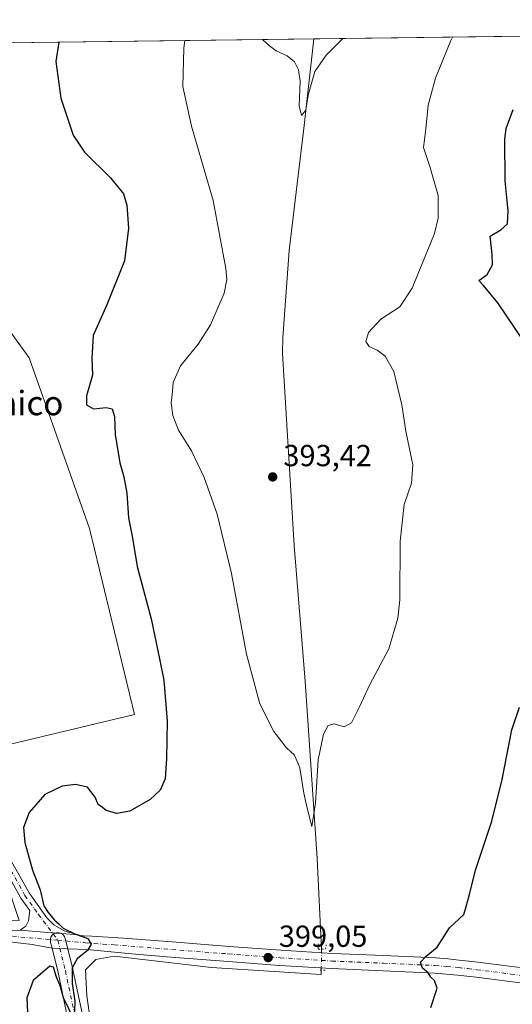
# Model space of a CAD drawing. Units: metres. Extents: x 587214 to 590679, y 4710473 to 4712830.
# Drawn here: x 590046 to 590208, y 4712506 to 4712830 of the extents above; entities that cross this region are included whole.
import ezdxf
from ezdxf.enums import TextEntityAlignment as Align

# ---------------------------------------------------------------- set-up
doc = ezdxf.new("R2010")
doc.units = ezdxf.units.M
doc.header["$MEASUREMENT"] = 0
for name, pattern in [('DGN Style 3', [2.307223458686699, 1.648016756204785, -0.6592067024819142]), ('DGN Style 4', [2.6384748266838614, 1.318413404963828, -0.6592067024819142, 0.001648016756204785, -0.6592067024819142]), ('DGN Style 5', [1.1536117293433497, 0.4944050268614355, -0.6592067024819142])]:
    doc.linetypes.add(name, pattern=pattern)
for name, color, linetype, lineweight in [('Comarca CxS', 21, 'Continuous', 0), ('Comunidad Autónoma CxS', 142, 'Continuous', 0), ('Conducción de hidrocarburos lineal', 6, 'DGN Style 3', 0), ('Corriente natural lineal', 142, 'Continuous', 13), ('Corriente natural lineal oculto', 9, 'DGN Style 4', 13), ('Cultivos herbáceos CxS', 92, 'Continuous', 0), ('Cultivos leñosos CxS', 92, 'Continuous', 0), ('Curva de nivel maestra', 30, 'Continuous', 30), ('Curva de nivel normal', 30, 'Continuous', 0), ('Municipio CxS', 4, 'Continuous', 0), ('Pista no pavimentada Cxs', 111, 'Continuous', 0), ('Pista no pavimentada eje', 91, 'DGN Style 4', 0), ('Provincia CxS', 1, 'Continuous', 0), ('Puente lineal', 2, 'DGN Style 5', 0), ('Punto de cota en terreno', 7, 'Continuous', 0), ('Rótulo de punto de cota en terreno', 7, 'Continuous', 0), ('Texto cartográfico', 7, 'Continuous', 0)]:
    doc.layers.add(name, color=color, linetype=linetype, lineweight=lineweight)
doc.styles.add('Style-Arial', font='txt')

# ---------------------------------------------------------------- blocks, each defined once
blk = doc.blocks.new('*U10')
at = {"layer": 'Cultivos herbáceos CxS', "color": 92, "linetype": 'Continuous', "lineweight": 0}
blk.add_polyline3d([(589778.2965000002, 4712630.718699999, 408.8473999999987), (589793.9776999997, 4712622.873500001, 407.9714999999997), (589794.8406999996, 4712622.4417, 407.8972000000067), (589812.7620999999, 4712604.5075, 406.823000000004), (589833.4413000002, 4712568.642300001, 405.8025999999954), (589861.1413000004, 4712538.452099999, 404.5244999999995), (589890.2918999996, 4712537.6417, 403.915599999993), (590045.7918999996, 4712533.494700001, 400.5849000000017), (590027.6479000002, 4712587.9297, 401.6113000000041), (590083.8044999996, 4712601.254699999, 401.9499000000069), (590068.9315, 4712662.4047, 402.9446000000025), (590063.8941000003, 4712676.678300001, 403.1282000000065), (590049.0988999996, 4712718.5963, 403.5880999999936), (590001.1731000004, 4712784.7051, 404.0282000000007), (589984.6464999998, 4712811.1483, 404.6723999999958), (589999.1585999997, 4712821.702, 404.9103000000032), (590538.8678000001, 4712828.608899999, 402.4061999999976)], dxfattribs=at)
blk = doc.blocks.new('5PATER')
at = {"layer": 'Conducción de hidrocarburos lineal', "linetype": 'Continuous', "lineweight": 0}
h = blk.add_hatch(color=51, dxfattribs=at)
edge = h.paths.add_edge_path()
edge.add_ellipse((0, 0), major_axis=(-0.1095731443231308, -0.1110710700762829), ratio=0.9994222409660322, start_angle=0, end_angle=360)

msp = doc.modelspace()

# ---------------------------------------------------------------- linework, layer by layer
at = {"layer": 'Comarca CxS', "color": 21, "linetype": 'Continuous', "lineweight": 0, "flags": 128}
msp.add_lwpolyline([(587833.2639230093, 4712793.984092177), (590634.280000681, 4712829.829982843), (590664.4400006804, 4710516.61998287), (587734.2011168113, 4710479.115843952)], dxfattribs=at)
at = {"layer": 'Comunidad Autónoma CxS', "color": 142, "linetype": 'Continuous', "lineweight": 0, "flags": 128}
msp.add_lwpolyline([(587734.2011168113, 4710479.115843952), (587243.0800006557, 4710472.829982867), (587214.0700006553, 4712786.059982844), (587833.2639230093, 4712793.984092177), (590634.280000681, 4712829.829982843), (590664.4400006804, 4710516.61998287)], close=True, dxfattribs=at)
at = {"layer": 'Corriente natural lineal', "color": 142, "linetype": 'Continuous', "lineweight": 13}
for points in [[(590145.4151, 4712524.050100001, 398.555600000007), (590143.8901000004, 4712553.940099999, 395.8613999999943), (590139.9801000003, 4712612.2401, 394.4833000000072), (590136.3300999999, 4712656.880100001, 393.911300000007), (590132.4901000002, 4712720.020099999, 392.4391999999934), (590132.6300999997, 4712725.2601, 392.2550000000047), (590134.7001, 4712753.880100001, 391.5160000000033), (590139.6401000004, 4712795.0701, 390.5825999999943), (590142.8004999999, 4712823.540300001, 389.8418999999994)], [(590098.932, 4712392.1372, 402.0106999999989), (590094.2901, 4712399.2501, 401.7314000000042), (590089.3601000002, 4712416.7601, 401.1975999999996), (590079.6501000002, 4712457.6801, 400.2446000000054), (590069.9001000002, 4712495.8101, 399.9260999999969), (590068.1266999999, 4712508.771600001, 400.1073999999935), (590067.5975000003, 4712517.238299999, 400.0062999999937), (590071.0371000003, 4712520.6779, 400.1055000000051), (590077.1226000004, 4712521.736199999, 400.0135000000009), (590109.1371999999, 4712518.032000001, 399.2189999999973), (590145.2231999999, 4712515.731100001, 398.8772000000026), (590145.2556999996, 4712517.140100001, 399.0280000000057)]]:
    msp.add_polyline3d(points, dxfattribs=at)
at = {"layer": 'Corriente natural lineal oculto', "color": 9, "linetype": 'DGN Style 4', "lineweight": 13, "extrusion": (0.001572530525931098, 0.06816929682986508, 0.9976725284969347), "elevation": 322575.1004423267, "flags": 128}
msp.add_lwpolyline([(-481308.7850639467, -4713849.439235385), (-481308.7850639466, -4713856.367198297)], dxfattribs=at)
at = {"layer": 'Cultivos herbáceos CxS', "color": 92, "linetype": 'Continuous', "lineweight": 0, "extrusion": (0.1043129936684561, 0.001334975678561228, 0.9945436225685943), "elevation": 68238.7817911478, "flags": 128}
msp.add_lwpolyline([(4704885.741961883, -646669.3046439424), (4704885.741961883, -646813.7465360287)], dxfattribs=at)
at = {"layer": 'Cultivos herbáceos CxS', "color": 92, "linetype": 'Continuous', "lineweight": 0, "extrusion": (-0.0739413983840174, -0.0009462467519044208, 0.9972621391700883), "elevation": -47706.70331540563, "flags": 128}
msp.add_lwpolyline([(-4704886.090760319, 648648.8590858548), (-4704886.090760319, 648853.2055430304)], dxfattribs=at)
at = {"layer": 'Cultivos herbáceos CxS', "color": 92, "linetype": 'Continuous', "lineweight": 0}
msp.add_polyline3d([(589999.1586999996, 4712821.702199999, 404.9103000000032), (589984.6464999998, 4712811.1483, 404.6723999999958), (590001.1731000004, 4712784.7051, 404.0282000000007), (590049.0988999996, 4712718.5963, 403.5880999999936), (590063.8941000003, 4712676.678300001, 403.1282000000065), (590068.9315, 4712662.4047, 402.9446000000025), (590083.8044999996, 4712601.254699999, 401.9499000000069), (590027.6479000002, 4712587.9297, 401.6113000000041)], dxfattribs=at)
at = {"layer": 'Cultivos leñosos CxS', "color": 92, "linetype": 'Continuous', "lineweight": 0}
msp.add_polyline3d([(590027.6479000002, 4712587.9297, 401.6113000000041), (590027.6130999997, 4712588.033700001, 401.6224999999977), (589986.2962999997, 4712637.6151, 402.437699999995), (589984.6441000003, 4712660.752900001, 402.9758000000002), (590021.0040999996, 4712703.722899999, 403.5047999999952), (589941.0107000005, 4712820.957900001, 405.7249000000011), (589999.1585999997, 4712821.702, 404.9103000000032), (589984.6464999998, 4712811.1483, 404.6723999999958), (590001.1731000004, 4712784.7051, 404.0282000000007), (590049.0988999996, 4712718.5963, 403.5880999999936), (590063.8941000003, 4712676.678300001, 403.1282000000065), (590068.9315, 4712662.4047, 402.9446000000025), (590083.8044999996, 4712601.254699999, 401.9499000000069)], close=True, dxfattribs=at)
msp.add_polyline3d([(589999.1586999996, 4712821.702199999, 404.9103000000032), (589984.6464999998, 4712811.1483, 404.6723999999958), (590001.1731000004, 4712784.7051, 404.0282000000007), (590049.0988999996, 4712718.5963, 403.5880999999936), (590063.8941000003, 4712676.678300001, 403.1282000000065), (590068.9315, 4712662.4047, 402.9446000000025), (590083.8044999996, 4712601.254699999, 401.9499000000069), (590027.6479000002, 4712587.9297, 401.6113000000041)], dxfattribs=at)
at = {"layer": 'Curva de nivel maestra', "color": 30, "linetype": 'Continuous', "lineweight": 30, "elevation": 400.0000000000001, "flags": 128}
for points in [[(590058.8711999999, 4712822.466200001), (590057.9000000004, 4712816.0801), (590059.5199999996, 4712804.040100001), (590063.5700000003, 4712791.890100001), (590067.3399999999, 4712786.280099999), (590075.8700000001, 4712777.8201), (590080.1500000004, 4712772.5001), (590081.2199999997, 4712768.790100001), (590081.7800000003, 4712761.2301), (590080.54, 4712750.530099999), (590074.6900000004, 4712735.9801), (590070.1500000004, 4712725.9101), (590069.7400000002, 4712718.450099999), (590069.9199999999, 4712712.950099999), (590067.9400000004, 4712706.050100001), (590068.0199999996, 4712703.190099999), (590070.2800000003, 4712701.780099999), (590074.4100000003, 4712702.2401), (590076.4600000001, 4712701.770099999), (590077.2000000002, 4712699.280099999), (590077.3799999999, 4712693.360099999), (590078.9100000003, 4712684.0801), (590080.2999999998, 4712679.470100001), (590081.2699999996, 4712674.100099999), (590081.8399999999, 4712666.0101), (590083, 4712659.9301), (590084.6200000001, 4712649.9301), (590089.2300000004, 4712632.780099999), (590092.0499999998, 4712619.620100001), (590093.4400000004, 4712612.610099999), (590094.5800000001, 4712599.0701), (590094.2800000003, 4712586.770099999), (590093.9199999999, 4712580.1501), (590092.2400000002, 4712576.4001), (590088.9299999997, 4712573.3301), (590082.1900000004, 4712569.5101), (590078.0099999999, 4712568.720100001), (590074.4500000002, 4712569.7401), (590073.2800000003, 4712570.700099999), (590071.8399999999, 4712571.690099999), (590070.8399999999, 4712574.0801), (590068.2599999999, 4712577.370100001), (590064.3200000003, 4712578.2401), (590059.9500000002, 4712577.720100001), (590054.2800000003, 4712574.960100001), (590049.0700000003, 4712568.9901), (590047.2400000002, 4712564.050100001), (590047.6200000001, 4712559.190099999), (590050.2000000002, 4712550.0601), (590052.6600000003, 4712543.5601), (590053.9000000004, 4712538.280099999), (590055.3499999996, 4712536.170100001), (590057.4600000001, 4712533.620100001), (590058.8799999999, 4712532.360099999), (590060.2699999996, 4712530.9301), (590064.2999999998, 4712528.9901), (590068.4000000004, 4712527.600099999), (590069.5599999996, 4712525.770099999), (590068.3399999999, 4712523.610099999), (590064.8499999996, 4712520.920100001), (590063.2400000002, 4712517.9001), (590063.2999999998, 4712512.790100001), (590064.1699999999, 4712506.9901), (590063.8899999997, 4712500.790100001), (590060.4000000004, 4712508.0601), (590059.4400000004, 4712511.6601), (590057.9299999997, 4712515.1801), (590057.1500000004, 4712518.190099999), (590055.9199999999, 4712518.450099999), (590050.3700000001, 4712513.8101), (590048.3700000001, 4712508.0601), (590048.5, 4712503.380100001)], [(590212.1399999997, 4712723.850099999), (590203.4400000004, 4712736.720100001), (590198.7199999997, 4712742.440099999), (590197.2199999997, 4712744.040100001), (590199.8799999999, 4712746.0601), (590201.6500000004, 4712749.200099999), (590201.5800000001, 4712752.720100001), (590200.9100000003, 4712758.5801), (590204.4500000002, 4712760.7401), (590206.6399999997, 4712762.670100001), (590206.8300000001, 4712766.9001), (590205.8399999999, 4712776.790100001), (590205.75, 4712790.460100001), (590206.2400000002, 4712794.0801), (590208.5199999996, 4712800.300100001)], [(590181.4199999999, 4712504.9001), (590183.4500000002, 4712511.2601), (590182.5899999999, 4712513.7401), (590181.3499999996, 4712514.8301), (590180.5, 4712516.3101), (590178.5899999999, 4712517.870100001), (590177.9600000001, 4712519.770099999), (590179.8300000001, 4712521.770099999), (590183.4900000002, 4712524.770099999), (590187.5199999996, 4712531.100099999), (590192.2400000002, 4712535.440099999), (590193.0599999996, 4712538.100099999), (590194.1399999997, 4712542.100099999), (590196.0999999996, 4712550.100099999), (590201.4800000004, 4712566.1801), (590204.9199999999, 4712579.9001), (590208.0300000003, 4712596.200099999), (590210.6200000001, 4712603.630100001)]]:
    msp.add_lwpolyline(points, dxfattribs=at)
at = {"layer": 'Curva de nivel normal', "color": 30, "linetype": 'Continuous', "lineweight": 0, "flags": 128}
for points, elevation in [([(590100.3452000003, 4712822.997099999), (590100.0700000003, 4712820.460100001), (590099.6699999999, 4712807.870100001), (590102.5999999996, 4712794.840100001), (590109.7199999997, 4712770.370100001), (590113.8399999999, 4712748.030099999), (590114.2000000002, 4712744.4101), (590113.2800000003, 4712739.840100001), (590108.79, 4712729.450099999), (590104.7100000001, 4712723.0601), (590098.9400000004, 4712715.920100001), (590096.5199999996, 4712710.4301), (590096.2800000003, 4712707.5601), (590095.9000000004, 4712703.790100001), (590096.3600000005, 4712699.620100001), (590098.3099999996, 4712694.8101), (590102.5199999996, 4712687.950099999), (590106.7100000001, 4712679.280099999), (590110.9600000001, 4712667.170100001), (590115.7100000001, 4712647.640100001), (590120.6600000003, 4712621.1601), (590125.0599999996, 4712604.770099999), (590129.6399999997, 4712595.6801), (590133.7999999998, 4712590.290100001), (590136.5199999996, 4712587.9001), (590138.2400000002, 4712583.7401), (590139.5499999998, 4712575.370100001), (590140.6799999997, 4712570.470100001), (590142.2000000002, 4712564.460100001), (590143.4199999999, 4712572.1501), (590144.2699999996, 4712586.3201), (590146, 4712594.770099999), (590147.54, 4712597.600099999), (590149.5899999999, 4712598.210100001), (590152.7999999998, 4712597.170100001), (590155.2000000002, 4712598.5801), (590157.9299999997, 4712603.8301), (590161.25, 4712611.100099999), (590167.5800000001, 4712622.850099999), (590170.5199999996, 4712632.9901), (590171.2100000001, 4712638.950099999), (590171.25, 4712658.3201), (590172.5599999996, 4712670.380100001), (590175.0300000003, 4712677.3201), (590175.4299999997, 4712683.450099999), (590173.0899999999, 4712694.450099999), (590171.7999999998, 4712703.110099999), (590169.1600000003, 4712714.0701), (590166.3499999996, 4712719.190099999), (590163.7199999997, 4712721.170100001), (590161.04, 4712722.290100001), (590160, 4712723.9801), (590160.8600000005, 4712726.9301), (590164.9600000001, 4712731.3201), (590171.2000000002, 4712735.390100001), (590175.2599999999, 4712741.460100001), (590182.5599999996, 4712759.4801), (590183.7999999998, 4712764.4901), (590183.8300000001, 4712771.9901), (590181.0599999996, 4712781.5601), (590178.9900000002, 4712787.840100001), (590179.7199999997, 4712793.9001), (590180.5300000003, 4712801.670100001), (590182.9500000002, 4712810.610099999), (590187.9600000001, 4712822.970100001), (590188.4823000003, 4712824.1249)], 395), ([(590152.3666000003, 4712823.662799999), (590146.8700000001, 4712818.120100001), (590143.1200000001, 4712812.840100001), (590140.9900000002, 4712805.0001), (590140.2199999997, 4712800.090100001), (590138.8300000001, 4712798.3201), (590138.0300000003, 4712801.540100001), (590138.3899999997, 4712809.5701), (590137.8099999996, 4712813.3201), (590136.4299999997, 4712815.940099999), (590134.0499999998, 4712817.890100001), (590130.4299999997, 4712819.540100001), (590128.2300000004, 4712821.2401), (590126.0300000003, 4712823.200099999), (590125.9667999997, 4712823.324999999)], 390)]:
    msp.add_lwpolyline(points, dxfattribs=dict(at, elevation=elevation))
at = {"layer": 'Municipio CxS', "color": 4, "linetype": 'Continuous', "lineweight": 0, "flags": 128}
msp.add_lwpolyline([(587833.2639230093, 4712793.984092177), (590634.280000681, 4712829.829982843), (590664.4400006804, 4710516.61998287), (587734.2011168113, 4710479.115843952)], dxfattribs=at)
at = {"layer": 'Pista no pavimentada Cxs', "color": 111, "linetype": 'Continuous', "lineweight": 0, "extrusion": (-0.08076110257926528, -0.9967294935372853, 0.002821528502070054), "elevation": -4744769.584814585, "flags": 128}
msp.add_lwpolyline([(207539.7022915661, 13787.97330260559), (207533.3654492749, 13788.16090335234), (207528.0635134326, 13788.23490364689)], dxfattribs=at)
msp.add_lwpolyline([(207539.7022915661, 13787.97330260559), (207533.3654492749, 13788.16090335234), (207528.0635134326, 13788.23490364689)], dxfattribs=at)
at = {"layer": 'Pista no pavimentada Cxs', "color": 111, "linetype": 'Continuous', "lineweight": 0, "extrusion": (0.03272685992850771, -0.002651571148032011, 0.9994608155448952), "elevation": 7215.329724010959, "flags": 128}
msp.add_lwpolyline([(4744788.601786069, -207439.5313739645), (4744788.601786069, -207437.4908125391)], dxfattribs=at)
msp.add_lwpolyline([(4744788.601786069, -207439.5313739645), (4744788.601786069, -207437.4908125391)], dxfattribs=at)
at = {"layer": 'Pista no pavimentada Cxs', "color": 111, "linetype": 'Continuous', "lineweight": 0, "extrusion": (0.03031805937321314, -0.002457081184763681, 0.9995372819599547), "elevation": 6710.563681009939, "flags": 128}
msp.add_lwpolyline([(4744793.185381803, -207357.1706455564), (4744793.185381803, -207351.6146263837)], dxfattribs=at)
msp.add_lwpolyline([(4744793.185381803, -207357.1706455564), (4744793.185381803, -207351.6146263837)], dxfattribs=at)
at = {"layer": 'Pista no pavimentada Cxs', "color": 111, "linetype": 'Continuous', "lineweight": 0, "extrusion": (0.01706444471970297, -0.004783857817193216, 0.9998429473826342), "elevation": -12074.81385596918, "flags": 128}
msp.add_lwpolyline([(4696872.775156951, 703811.9956185996), (4696872.775156951, 703807.3122584341)], dxfattribs=at)
at = {"layer": 'Pista no pavimentada Cxs', "color": 111, "linetype": 'Continuous', "lineweight": 0, "extrusion": (0.01480479086571745, -0.0005880341097058994, 0.999890230166946), "elevation": 6364.984031966023, "flags": 128}
msp.add_lwpolyline([(589991.2303154165, 4712528.746686577), (589986.0307437616, 4712528.953186614)], dxfattribs=at)
at = {"layer": 'Pista no pavimentada Cxs', "color": 111, "linetype": 'Continuous', "lineweight": 0}
for points in [[(589549.9901000002, 4712603.420100001, 417.1573000000063), (589597.8601000002, 4712603.4301, 416.3882000000012), (589672.4101, 4712603.7301, 414.457899999994), (589679.9501, 4712603.440099999, 414.2011999999959), (589687.4402000001, 4712602.540100001, 413.8948999999994), (589694.8300999999, 4712601.0101, 413.6760999999969), (589702.0701000001, 4712598.890100001, 413.3968000000023), (589709.1101000002, 4712596.170100001, 413.0561000000016), (589736.2901, 4712582.770099999, 411.5957000000053), (589766.6201, 4712567.290100001, 410.0417000000016), (589794.0500999996, 4712553.3301, 408.2158999999957), (589806.2200999996, 4712548.340100001, 407.4085999999952), (589814.6001000004, 4712545.780099999, 406.9168999999966), (589823.1501000002, 4712543.850099999, 406.4480999999942), (589831.8201000001, 4712542.5601, 405.9738999999972), (589877.1201, 4712538.770099999, 404.172000000006), (589913.1001000004, 4712537.130100001, 403.4238999999943), (589954.5202000003, 4712534.0801, 402.7069000000047), (590021.0701000001, 4712530.800100001, 401.2623000000021), (590044.8300999999, 4712530.100099999, 400.7115000000049), (590046.1300999997, 4712530.300100001, 400.6774000000005)], [(590056.6283, 4712524.395600001, 400.4881000000024), (590050.0780999997, 4712525.643300001, 400.5665000000009), (590041.7500999998, 4712526.5701, 400.734500000006), (590020.9301000005, 4712527.1801, 401.2854999999981), (589954.3000999996, 4712530.470100001, 402.7032999999938), (589912.8901000004, 4712533.520099999, 403.434699999998), (589876.8901000004, 4712535.1601, 404.0844999999972), (589831.4001000002, 4712538.970100001, 405.877999999997), (589822.4801000003, 4712540.290100001, 406.3242999999929), (589813.6700999998, 4712542.290100001, 407.0164999999979), (589805.0001999997, 4712544.9301, 407.5011999999988), (589792.5500999996, 4712550.040100001, 408.3512999999948), (589764.9802000001, 4712564.0701, 410.0105999999942), (589734.6701999997, 4712579.540100001, 411.5668000000005), (589707.6601, 4712592.860099999, 412.8928000000014), (589700.9101999998, 4712595.460100001, 413.3246000000072), (589693.9600999998, 4712597.5001, 413.6178000000073), (589686.8601000002, 4712598.970100001, 413.8879000000015), (589679.6700999998, 4712599.840100001, 414.1514000000025), (589672.3502000002, 4712600.120100001, 414.502999999997), (589615.6300999997, 4712599.890100001, 415.7602000000043), (589597.8701, 4712599.8101, 416.1971000000049), (589549.9600999998, 4712599.800100001, 417.0301999999938)], [(590039.8902000003, 4712558.940099999, 400.867499999993), (590049.0500999996, 4712542.600099999, 400.523000000001), (590054.9401000004, 4712534.340100001, 400.3873000000021), (590057.2100999998, 4712532.030099999, 400.3169000000053), (590060.7901, 4712530.0101, 400.2627999999968), (590065.2988999998, 4712528.746099999, 400.1797999999981), (590059.7635000005, 4712529.194700001, 400.348800000007), (590057.7320999998, 4712529.3595, 400.4158000000025), (590057.7292999999, 4712529.359300001, 400.4159000000073), (590051.4146999996, 4712529.8716, 400.6034000000073), (590046.1300999997, 4712530.300100001, 400.6774000000005), (590047.9801000003, 4712531.6601, 400.6227999999974), (590048.9101, 4712533.4101, 400.6046999999962), (590049.2600999996, 4712536.850099999, 400.6040000000066), (590046.3701, 4712540.9001, 400.6520000000019), (590037.1401000004, 4712557.390100001, 400.9103000000032)], [(590039.8902000003, 4712558.940099999, 400.867499999993), (590049.0500999996, 4712542.600099999, 400.523000000001), (590054.9401000004, 4712534.340100001, 400.3873000000021), (590057.2100999998, 4712532.030099999, 400.3169000000053), (590060.7901, 4712530.0101, 400.2627999999968)], [(590046.1300999997, 4712530.300100001, 400.6774000000005), (590047.9801000003, 4712531.6601, 400.6227999999974), (590048.9101, 4712533.4101, 400.6046999999962), (590049.2600999996, 4712536.850099999, 400.6040000000066), (590046.3701, 4712540.9001, 400.6520000000019), (590037.1401000004, 4712557.390100001, 400.9103000000032)], [(590044.8300999999, 4712530.100099999, 400.7115000000049), (590046.1300999997, 4712530.300100001, 400.6774000000005), (590051.4146999996, 4712529.8716, 400.6034000000073), (590057.7292999999, 4712529.359300001, 400.4159000000073), (590057.7320999998, 4712529.3595, 400.4158000000025), (590059.7635000005, 4712529.194700001, 400.348800000007), (590065.2988999998, 4712528.746099999, 400.1797999999981), (590065.8437000001, 4712528.593499999, 400.172900000005), (590067.0215999996, 4712528.499700001, 400.1402999999991), (590069.7708000002, 4712528.342399999, 400.0558000000019), (590080.1398999998, 4712527.749199999, 399.770399999994), (590096.2314999999, 4712526.462400001, 399.5497000000032), (590114.9751000004, 4712525.007900001, 399.6010999999999), (590131.9313000003, 4712523.7393, 399.1569000000018), (590148.9420999996, 4712522.676700001, 399.1119999999937), (590165.9079999998, 4712521.9428, 399.4631999999983), (590182.9528000001, 4712521.207800001, 400.4107999999979), (590183.0614999998, 4712521.2007, 400.4198000000033), (590186.9296000004, 4712520.864499999, 400.7404999999999), (590190.7435, 4712520.492699999, 401.0256999999983), (590193.7840999998, 4712520.182200001, 401.2624000000069), (590193.8442000002, 4712520.1753, 401.2673999999971), (590196.8832, 4712519.7904, 401.5233000000007), (590208.0467999997, 4712518.3862, 402.4339000000036), (590219.3663999997, 4712517.0119, 403.4532000000036)], [(590062.8487999998, 4712496.194700001, 400.1949000000022), (590058.6023000004, 4712516.349400001, 400.2379999999976), (590056.6283, 4712524.395600001, 400.4881000000024), (590056.1349, 4712526.4066, 400.522299999997), (590056.0702999998, 4712526.809800001, 400.5299999999988), (590056.0722000003, 4712527.218, 400.5366999999969), (590056.1404999997, 4712527.6206, 400.5354999999981), (590056.2735000001, 4712528.0066, 400.5179000000062), (590056.4674000005, 4712528.365900001, 400.4989999999962), (590056.7172999998, 4712528.688800001, 400.4789000000019), (590057.0164000001, 4712528.966700001, 400.4579999999987), (590057.3568000002, 4712529.192199999, 400.4370000000054), (590057.7292999999, 4712529.359300001, 400.4159000000073), (590057.7320999998, 4712529.3595, 400.4158000000025), (590058.1379000006, 4712529.4652, 400.395399999994), (590058.5557000004, 4712529.501700001, 400.3778000000021), (590058.9737, 4712529.467800001, 400.3637000000017), (590059.3800999997, 4712529.364499999, 400.3537999999971), (590059.7635000005, 4712529.194700001, 400.348800000007), (590060.1090000002, 4712528.966499999, 400.349000000002), (590060.4121000003, 4712528.6843, 400.3543999999966), (590060.6645000001, 4712528.356000001, 400.3647999999957), (590060.8591999998, 4712527.990599999, 400.3800999999949), (590060.9908999996, 4712527.597999999, 400.3993999999948), (590061.8272000002, 4712524.188999999, 400.4109999999928), (590063.4681000002, 4712517.500800001, 400.3000000000029), (590063.4863999998, 4712517.420499999, 400.2983999999997), (590067.7308, 4712497.275900001, 400.0544999999984)], [(590056.6283, 4712524.395600001, 400.4881000000024), (590056.1349, 4712526.4066, 400.522299999997), (590056.0702999998, 4712526.809800001, 400.5299999999988), (590056.0722000003, 4712527.2181, 400.5366999999969), (590056.1405999997, 4712527.6206, 400.5354999999981), (590056.2735000001, 4712528.0067, 400.5179000000062), (590056.4675000003, 4712528.365900001, 400.4989999999962), (590056.7174000005, 4712528.688800001, 400.4789000000019), (590057.0164999999, 4712528.966700001, 400.4579999999987), (590057.3568000002, 4712529.192299999, 400.4370000000054), (590057.7308, 4712529.359400001, 400.4158000000025)], [(590057.7308, 4712529.359400001, 400.4158000000025), (590058.1380000003, 4712529.465299999, 400.395399999994), (590058.5557000004, 4712529.501700001, 400.3778000000021), (590058.9737, 4712529.467800001, 400.3637000000017), (590059.3800999997, 4712529.364499999, 400.3537999999971), (590059.7636000002, 4712529.194700001, 400.348800000007)], [(590059.7636000002, 4712529.194700001, 400.348800000007), (590060.1091, 4712528.966499999, 400.349000000002), (590060.4122000001, 4712528.684400001, 400.3543999999966), (590060.6645000001, 4712528.356100001, 400.3647999999957), (590060.8591999998, 4712527.990599999, 400.3800999999949), (590060.9908999996, 4712527.597999999, 400.3993999999948), (590061.8273, 4712524.189099999, 400.4109999999928)], [(590065.2988999998, 4712528.746099999, 400.1797999999981), (590065.8437000001, 4712528.593499999, 400.172900000005), (590067.0215999996, 4712528.499700001, 400.1402999999991), (590069.7708000002, 4712528.342399999, 400.0558000000019), (590080.1398999998, 4712527.749199999, 399.770399999994), (590096.2314999999, 4712526.462400001, 399.5497000000032), (590114.9751000004, 4712525.007900001, 399.6010999999999), (590131.9313000003, 4712523.7393, 399.1569000000018), (590148.9420999996, 4712522.676700001, 399.1119999999937), (590165.9079999998, 4712521.9428, 399.4631999999983), (590182.9528000001, 4712521.207800001, 400.4107999999979), (590183.0614999998, 4712521.2007, 400.4198000000033), (590186.9296000004, 4712520.864499999, 400.7404999999999), (590190.7435, 4712520.492699999, 401.0256999999983), (590193.7840999998, 4712520.182200001, 401.2624000000069), (590193.8442000002, 4712520.1753, 401.2673999999971), (590196.8832, 4712519.7904, 401.5233000000007), (590208.0467999997, 4712518.3862, 402.4339000000036), (590219.3663999997, 4712517.0119, 403.4532000000036), (590219.4992000004, 4712516.9921, 403.4679000000033), (590219.5915999999, 4712516.973999999, 403.4781999999978), (590223.3437000001, 4712516.1658, 403.8877000000066)], [(590218.6503, 4712512.062100001, 403.4527999999991), (590207.4334000006, 4712513.424000001, 402.3341999999975), (590196.2570000002, 4712514.829800001, 401.4130000000005), (590193.2460000003, 4712515.211100001, 401.1601999999984), (590190.2467999998, 4712515.5175, 400.9317000000011), (590186.4705999997, 4712515.885600001, 400.6747000000032), (590182.6830000002, 4712516.2148, 400.4599000000017), (590165.6922000004, 4712516.9474, 399.4489999999932), (590148.6781000001, 4712517.683700001, 399.0660999999964), (590131.5888999999, 4712518.751, 398.979800000001), (590114.5952000003, 4712520.022299999, 399.2250000000058), (590095.8387000002, 4712521.477800001, 399.5660999999964), (590082.8896000005, 4712522.5134, 399.832699999999), (590068.0900999998, 4712523.940099999, 400.2164000000048), (590061.8272000002, 4712524.188999999, 400.4109999999928), (590056.6283, 4712524.395600001, 400.4881000000024), (590050.0780999997, 4712525.643300001, 400.5665000000009), (590041.7500999998, 4712526.5701, 400.734500000006)], [(590086.3108999999, 4712387.838099999, 402.430600000007), (590086.7607000005, 4712392.467499999, 402.2572999999975), (590086.9971000003, 4712400.505100001, 401.9924000000028), (590086.0735999999, 4712404.726500001, 401.8353000000061), (590082.3223000001, 4712419.073799999, 401.420299999998), (590079.6997999996, 4712429.678400001, 401.0901000000013), (590068.6017000005, 4712473.535900001, 400.3028999999952), (590065.7419999996, 4712484.799699999, 400.202099999995), (590062.8721000003, 4712496.0944, 400.196100000001), (590062.8487999998, 4712496.194700001, 400.1949000000022), (590058.6023000004, 4712516.349400001, 400.2379999999976), (590056.6283, 4712524.395600001, 400.4881000000024)], [(590061.8273, 4712524.189099999, 400.4109999999928), (590063.4681000002, 4712517.500800001, 400.3000000000029), (590063.4863999998, 4712517.420499999, 400.2983999999997), (590067.7308, 4712497.275900001, 400.0544999999984), (590070.5882000001, 4712486.0305, 400.097299999994), (590073.4484999999, 4712474.7643, 400.179999999993), (590084.5504000001, 4712430.891799999, 400.8880000000063), (590087.1679999996, 4712420.306399999, 401.2151000000013), (590090.9238, 4712405.942500001, 401.5437999999995), (590090.9474, 4712405.8443, 401.5476000000053), (590091.4199000001, 4712403.6843, 401.6382000000012), (590094.5993999997, 4712395.793, 402.0121999999974), (590097.8800999997, 4712390.440099999, 402.2599000000046)], [(590218.6503, 4712512.062100001, 403.4527999999991), (590207.4334000006, 4712513.424000001, 402.3341999999975), (590196.2570000002, 4712514.829800001, 401.4130000000005), (590193.2460000003, 4712515.211100001, 401.1601999999984), (590190.2467999998, 4712515.5175, 400.9317000000011), (590186.4705999997, 4712515.885600001, 400.6747000000032), (590182.6830000002, 4712516.2148, 400.4599000000017), (590165.6922000004, 4712516.9474, 399.4489999999932), (590148.6781000001, 4712517.683700001, 399.0660999999964), (590131.5888999999, 4712518.751, 398.979800000001), (590114.5952000003, 4712520.022299999, 399.2250000000058), (590095.8387000002, 4712521.477800001, 399.5660999999964), (590082.8896000005, 4712522.5134, 399.832699999999), (590068.0900999998, 4712523.940099999, 400.2164000000048), (590061.8273, 4712524.189099999, 400.4109999999928)]]:
    msp.add_polyline3d(points, dxfattribs=at)
at = {"layer": 'Pista no pavimentada eje', "color": 91, "linetype": 'DGN Style 4', "lineweight": 0}
for points in [[(590058.5629000004, 4712527.0023, 400.4762999999948), (590043.2901, 4712528.335100001, 400.7473000000027), (590021.0000999998, 4712528.9901, 401.2823000000063), (589987.7251000004, 4712530.630100001, 402.133799999996), (589954.4101, 4712532.2751, 402.7173000000039), (589912.9951, 4712535.325099999, 403.4294999999984), (589877.0050999997, 4712536.965100001, 404.1848999999929), (589854.3551000003, 4712538.860099999, 404.7596000000049), (589831.6101000002, 4712540.765100001, 405.9297999999981), (589827.2751000002, 4712541.4101, 406.1671000000061), (589822.8151000004, 4712542.0701, 406.4480999999942), (589818.5401, 4712543.0351, 406.7287999999971), (589814.1350999996, 4712544.0351, 406.9789000000019), (589809.9451000001, 4712545.315099999, 407.2079999999987), (589805.6101000002, 4712546.6351, 407.4907999999996), (589799.3850999996, 4712549.190099999, 407.8871999999974), (589793.3000999996, 4712551.6851, 408.284799999994), (589765.8000999996, 4712565.6801, 410.014599999995)], [(590043.0950999996, 4712549.995100001, 400.6269999999931), (590047.7100999998, 4712541.7501, 400.5822999999946), (590052.1001000004, 4712535.595100001, 400.5543999999936), (590058.5629000004, 4712527.0023, 400.4762999999948)], [(590058.5629000004, 4712527.0023, 400.4762999999948), (590066.9550999999, 4712526.270099999, 400.2366999999941), (590067.6951000001, 4712526.1951, 400.2133000000031), (590070.5372000001, 4712525.967499999, 400.1110999999946), (590073.3151000004, 4712525.745100001, 400.0173999999971), (590077.0900999998, 4712525.485099999, 399.915599999993), (590096.0351, 4712523.970100001, 399.6119000000036), (590114.7851, 4712522.515100001, 399.3885000000009), (590131.7600999996, 4712521.245100001, 399.1230999999971), (590148.8101000004, 4712520.1801, 399.0956000000006), (590165.8000999996, 4712519.4451, 399.4799999999959), (590182.8450999996, 4712518.710100001, 400.4838000000018), (590186.7001, 4712518.3751, 400.769100000005), (590190.4951, 4712518.005100001, 401.0625), (590193.5301000001, 4712517.6951, 401.3129999999946), (590196.5701000001, 4712517.3101, 401.570200000002), (590207.7401000002, 4712515.905099999, 402.415599999993), (590219.0651000004, 4712514.530099999, 403.4807000000001), (590229.7153000003, 4712512.235900001, 404.546199999997)], [(590058.5629000004, 4712527.0023, 400.4762999999948), (590061.0401, 4712516.905099999, 400.2734999999957), (590065.2950999998, 4712496.710100001, 400.1282999999967), (590068.1651, 4712485.415100001, 400.1622999999963), (590071.0251000002, 4712474.1501, 400.2673000000068), (590082.1250999998, 4712430.2851, 401.0525000000052), (590084.7451, 4712419.690099999, 401.3221999999951), (590088.5050999997, 4712405.3101, 401.7538999999961), (590089.4501, 4712400.9901, 401.8984999999957), (590089.8969000002, 4712398.463099999, 402.0034000000014), (590090.6151000002, 4712395.7301, 402.1440000000002), (590091.2251000004, 4712392.8849, 402.3181000000041), (590092.2200999996, 4712390.210100001, 402.4389999999985), (590092.5494999997, 4712389.570699999, 402.4640000000072), (590093.0373000001, 4712387.3991, 402.5314000000071)]]:
    msp.add_polyline3d(points, dxfattribs=at)
at = {"layer": 'Provincia CxS', "color": 1, "linetype": 'Continuous', "lineweight": 0, "flags": 128}
msp.add_lwpolyline([(587734.2011168113, 4710479.115843952), (587243.0800006557, 4710472.829982867), (587214.0700006553, 4712786.059982844), (587833.2639230093, 4712793.984092177), (590634.280000681, 4712829.829982843), (590664.4400006804, 4710516.61998287)], close=True, dxfattribs=at)
at = {"layer": 'Puente lineal', "color": 2, "linetype": 'DGN Style 5', "lineweight": 0, "extrusion": (-0.006009743684663443, 0, 0.9999819413273645), "elevation": -3147.616888060654, "flags": 128}
msp.add_lwpolyline([(590138.2708431282, 4712517.140100001), (590136.2408064682, 4712517.140100001)], dxfattribs=at)
at = {"layer": 'Puente lineal', "color": 2, "linetype": 'DGN Style 5', "lineweight": 0}
msp.add_polyline3d([(590144.3000999996, 4712525.880100001, 398.8225999999996), (590144.3000999996, 4712524.050100001, 398.9743000000017), (590146.5301000001, 4712524.050100001, 398.9599000000017), (590146.9401000004, 4712525.470100001, 398.8334999999934)], dxfattribs=at)

# ---------------------------------------------------------------- block references
at = {"layer": 'Cultivos herbáceos CxS', "color": 92, "linetype": 'Continuous', "lineweight": 0}
msp.add_blockref('*U10', (0, 0), dxfattribs=at)
at = {"layer": 'Punto de cota en terreno', "color": 7, "linetype": 'Continuous', "lineweight": 0, "xscale": 10, "yscale": 10, "zscale": 10}
for p in [(590129.29, 4712679.42, 393.4199999999983), (590127.7999999998, 4712521.310000001, 399.0500000000029)]:
    msp.add_blockref('5PATER', p, dxfattribs=at)

# ---------------------------------------------------------------- texts
at = {"layer": 'Rótulo de punto de cota en terreno', "color": 7, "linetype": 'Continuous', "lineweight": 0, "style": 'Style-Arial'}
for s, p in [('393,42', (590132.8178000003, 4712682.947799999)), ('399,05', (590131.3278000001, 4712524.8378))]:
    msp.add_text(s, height=7.000000000000002, dxfattribs=at).set_placement(p)
at = {"layer": 'Texto cartográfico', "color": 7, "linetype": 'Continuous', "lineweight": 0, "style": 'Style-Arial'}
msp.add_text('Pascualchico', height=8, dxfattribs=at).set_placement((590026.8749792685, 4712703.720150001), align=Align.MIDDLE_CENTER)

doc.saveas('drawing.dxf')
